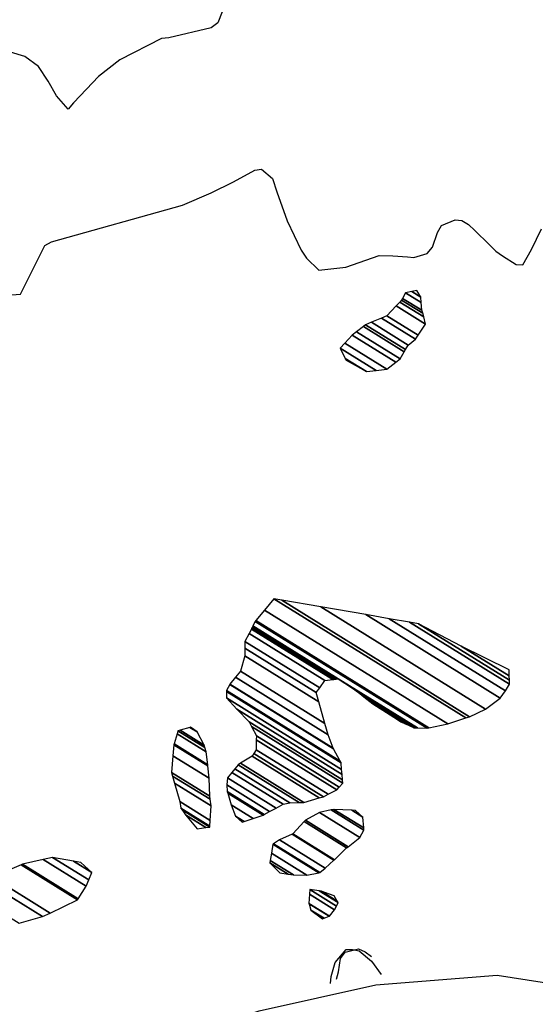
# Model space of a CAD drawing. Units: metres. Extents: x -10512 to 214748, y -7425 to 214748.
# Drawn here: x -46 to 152, y -1800 to -1421 of the extents above; entities that cross this region are included whole.
import ezdxf

# ---------------------------------------------------------------- set-up
doc = ezdxf.new("R2010")
doc.units = ezdxf.units.M
doc.header["$MEASUREMENT"] = 0
for name, color, linetype, lineweight in [('15', 1, 'Continuous', 0), ('19', 1, 'Continuous', 0), ('5', 1, 'Continuous', 0)]:
    doc.layers.add(name, color=color, linetype=linetype, lineweight=lineweight)

msp = doc.modelspace()

# ---------------------------------------------------------------- linework, layer by layer
at = {"layer": '15', "color": 7, "linetype": 'Continuous', "lineweight": -3}
msp.add_lwpolyline([(-81.21, -1845.75), (-1.83, -1819.04), (46.06, -1802.87), (91.06, -1792.77), (137.76, -1789.06), (191.43, -1797.44), (242.07, -1803.98), (291.44, -1810.26), (350.85, -1808.51), (377.17, -1804.03), (428.04, -1793.5), (491.97, -1778.56), (638.22, -1745.61), (698.07, -1730.36), (758.45, -1713.84), (813.33, -1708.46), (862.83, -1705.31), (920.05, -1695.89), (975.26, -1685.16), (1039.82, -1679.92), (1093.94, -1674.02), (1134.79, -1669.47), (1171.05, -1664.61)], dxfattribs=at)
at = {"layer": '19', "color": 7, "linetype": 'Continuous', "lineweight": -3}
msp.add_3dface([(-9887.5, -7175), (10262.5, -7175), (10262.5, 7175), (-9887.5, 7175)], dxfattribs=at)
at = {"layer": '5', "color": 4, "linetype": 'Continuous', "lineweight": -3}
for points in [[(33.25, -1414.65), (30.1, -1422.48), (27.54, -1424.48), (11.23, -1428.34), (8.44, -1428.56), (-7.67, -1436.74), (-15.88, -1443.24), (-20.51, -1448.01), (-25.4, -1453.29), (-27.46, -1455.8), (-31.97, -1450.66), (-35.2, -1445.04), (-38.94, -1439.4), (-44.23, -1435.53), (-67.76, -1428.38)], [(-50.96, -1527.39), (-45.88, -1526.95), (-36.5, -1508.27), (-33.94, -1506.77), (16.53, -1492.67), (27.51, -1487.98), (36.2, -1483.77), (44.38, -1479.3), (46.93, -1478.82), (51.2, -1482.43), (52.91, -1487.54), (56.84, -1498.76), (62.29, -1510), (64.28, -1513.08), (69.05, -1517.71), (79.48, -1516.57), (92.23, -1512.15), (97.56, -1512.22), (103.15, -1512.54), (105.68, -1512.83), (110.78, -1511.37), (112.85, -1508.86), (114.69, -1503.29), (116.25, -1500.52), (121.61, -1498.3), (124.15, -1498.58), (126.67, -1500.14), (129.18, -1502.45), (134.7, -1507.86), (137.21, -1510.43), (139.73, -1512.24), (145.02, -1515.61), (147.56, -1515.64), (150.93, -1509.84), (154.84, -1501.76)], [(73.5, -1792.34), (73.79, -1789.55), (75.38, -1784.23), (79.51, -1779.2), (82.05, -1779.24), (84.58, -1779.78), (89.36, -1783.65), (93.11, -1788.77)], [(75.81, -1790.59), (76.61, -1787.8), (77.43, -1782.73), (79.24, -1780.22), (84.34, -1779.01), (86.86, -1780.06), (89.38, -1781.87)]]:
    msp.add_lwpolyline(points, dxfattribs=at)
for points in [[(101.3017, -1528.5844), (108.73, -1533.19), (108.4744, -1530.2327), (102.47, -1526.51)], [(102.47, -1526.51), (108.4744, -1530.2327), (108.29, -1528.1), (104.8614, -1525.9743)], [(104.8614, -1525.9743), (108.29, -1528.1), (106.8, -1525.54)], [(98.8272, -1531.495), (110.19, -1538.54), (109.46, -1535.74), (100.2216, -1530.0121)], [(100.2216, -1530.0121), (109.46, -1535.74), (109.0566, -1534.331), (100.91, -1529.28)], [(100.91, -1529.28), (109.0566, -1534.331), (108.73, -1533.19), (101.3017, -1528.5844)], [(95.24, -1535.31), (107.331, -1542.8065), (110.19, -1538.54), (98.8272, -1531.495)], [(87.07, -1538.76), (102.4371, -1548.2877), (103.49, -1546.58), (89.3347, -1537.8037)], [(89.3347, -1537.8037), (103.49, -1546.58), (106.31, -1544.33), (93.171, -1536.1837)], [(93.171, -1536.1837), (106.31, -1544.33), (107.331, -1542.8065), (95.24, -1535.31)], [(81.94, -1542.76), (98.722, -1553.165), (100.37, -1551.88), (83.588, -1541.475)], [(83.588, -1541.475), (100.37, -1551.88), (101.93, -1549.11), (86.2579, -1539.3932)], [(86.2579, -1539.3932), (101.93, -1549.11), (102.4371, -1548.2877), (87.07, -1538.76)], [(77.31, -1547.78), (91.1454, -1556.358), (95.24, -1555.88), (79.0801, -1545.8608)], [(79.0801, -1545.8608), (95.24, -1555.88), (98.722, -1553.165), (81.94, -1542.76)], [(79.243, -1551.7674), (87.36, -1556.8), (91.1454, -1556.358), (77.31, -1547.78)], [(79.54, -1552.38), (79.54, -1552.38), (87.36, -1556.8), (79.243, -1551.7674)], [(48.102, -1648.555), (118.69, -1692.32), (125.6772, -1690.0877), (51.73, -1644.24)], [(51.73, -1644.24), (125.6772, -1690.0877), (127.11, -1689.63), (54.7332, -1644.756)], [(54.7332, -1644.756), (127.11, -1689.63), (133.24, -1686.66), (69.8396, -1647.3514)], [(44.76, -1652.53), (111.4301, -1693.8658), (118.69, -1692.32), (48.102, -1648.555)], [(69.8396, -1647.3514), (133.24, -1686.66), (138.88, -1682.41), (87.124, -1650.321)], [(87.124, -1650.321), (138.88, -1682.41), (140.95, -1679.64), (96.1678, -1651.8748)], [(96.1678, -1651.8748), (140.95, -1679.64), (142.5, -1677.12), (103.9344, -1653.2091)], [(42.1518, -1657.5959), (71.4, -1675.73), (74.433, -1675.3129), (43.0485, -1655.8543)], [(43.0485, -1655.8543), (74.433, -1675.3129), (74.547, -1675.2972), (43.0822, -1655.7888)], [(43.0822, -1655.7888), (74.547, -1675.2972), (74.7883, -1675.264), (43.1535, -1655.6503)], [(43.1535, -1655.6503), (74.7883, -1675.264), (75.464, -1675.1711), (43.3533, -1655.2623)], [(43.3533, -1655.2623), (75.464, -1675.1711), (75.7801, -1675.1276), (43.4467, -1655.0807)], [(43.4467, -1655.0807), (75.7801, -1675.1276), (76.2456, -1675.0636), (43.5844, -1654.8135)], [(43.5844, -1654.8135), (76.2456, -1675.0636), (76.49, -1675.03), (43.6566, -1654.6731)], [(43.6566, -1654.6731), (107.0021, -1693.9477), (110.8, -1694), (44.5552, -1652.9278)], [(44.5552, -1652.9278), (110.8, -1694), (111.4301, -1693.8658), (44.76, -1652.53)], [(103.9344, -1653.2091), (142.5, -1677.12), (142.4476, -1675.4939), (107.49, -1653.82)], [(107.49, -1653.82), (142.4476, -1675.4939), (142.3958, -1673.8837), (123.89, -1662.41)], [(40.6, -1660.61), (69.3798, -1678.4537), (71.4, -1675.73), (42.1518, -1657.5959)], [(40.53, -1666.2), (69.0696, -1683.8947), (68.04, -1680.26), (40.5672, -1663.2267)], [(40.5672, -1663.2267), (68.04, -1680.26), (69.3798, -1678.4537), (40.6, -1660.61)], [(123.89, -1662.41), (142.3958, -1673.8837), (142.32, -1671.53)], [(38.93, -1672.02), (71.4102, -1692.1579), (69.0696, -1683.8947), (40.53, -1666.2)], [(34.81, -1677.05), (74.5389, -1701.6822), (72.66, -1696.57), (36.9542, -1674.4322)], [(36.9542, -1674.4322), (72.66, -1696.57), (71.4102, -1692.1579), (38.93, -1672.02)], [(82.03, -1678.65), (106.6966, -1693.9435), (107.0021, -1693.9477), (76.49, -1675.03)], [(33.51, -1679.57), (77.282, -1706.7089), (74.63, -1701.93), (34.7352, -1677.195)], [(34.7352, -1677.195), (74.63, -1701.93), (74.5389, -1701.6822), (34.81, -1677.05)], [(84.8, -1680.72), (106.115, -1693.9354), (106.6966, -1693.9435), (82.03, -1678.65)], [(33.47, -1682.37), (77.8253, -1709.8705), (77.61, -1707.3), (33.5045, -1679.9543)], [(37.48, -1686.73), (77.9908, -1711.847), (77.8253, -1709.8705), (33.47, -1682.37)], [(33.5045, -1679.9543), (77.61, -1707.3), (77.282, -1706.7089), (33.51, -1679.57)], [(86.4032, -1681.9534), (105.72, -1693.93), (106.115, -1693.9354), (84.8, -1680.72)], [(89.83, -1684.59), (102.4102, -1692.3898), (105.72, -1693.93), (86.4032, -1681.9534)], [(97.89, -1689.77), (101.2285, -1691.8399), (102.4102, -1692.3898), (89.83, -1684.59)], [(42.25, -1691.62), (78.1616, -1713.8854), (77.9908, -1711.847), (37.48, -1686.73)], [(100.67, -1691.58), (100.67, -1691.58), (101.2285, -1691.8399), (97.89, -1689.77)], [(15.6316, -1694.8283), (24.86, -1700.55), (22.13, -1695.43), (19.342, -1693.7014)], [(19.342, -1693.7014), (22.13, -1695.43), (19.61, -1693.62)], [(43.1563, -1693.4093), (78.27, -1715.18), (78.1616, -1713.8854), (42.25, -1691.62)], [(44.97, -1696.99), (76.8308, -1716.7439), (78.27, -1715.18), (43.1563, -1693.4093)], [(13.268, -1700.1063), (26.29, -1708.18), (25.59, -1703.1), (14.4413, -1696.1877)], [(14.4413, -1696.1877), (25.59, -1703.1), (25.137, -1701.5176), (14.77, -1695.09)], [(14.77, -1695.09), (25.137, -1701.5176), (24.86, -1700.55), (15.6316, -1694.8283)], [(44.9534, -1698.4657), (75.96, -1717.69), (76.8308, -1716.7439), (44.97, -1696.99)], [(12.8257, -1704.6431), (26.74, -1713.27), (26.3226, -1708.5485), (13.18, -1700.4)], [(13.18, -1700.4), (26.3226, -1708.5485), (26.29, -1708.18), (13.268, -1700.1063)], [(44.91, -1702.32), (72.5944, -1719.4845), (75.96, -1717.69), (44.9534, -1698.4657)], [(12.29, -1711.06), (27.0825, -1720.2314), (26.74, -1713.27), (12.8257, -1704.6431)], [(38.8845, -1707.5343), (63.2, -1722.61), (69.2253, -1720.8828), (43.35, -1704.84)], [(43.35, -1704.84), (69.2253, -1720.8828), (70.84, -1720.42), (44.0049, -1703.7821)], [(44.0049, -1703.7821), (70.84, -1720.42), (72.5944, -1719.4845), (44.91, -1702.32)], [(36.6756, -1709.6655), (57.86, -1722.8), (61.5121, -1722.6701), (37.98, -1708.08)], [(37.98, -1708.08), (61.5121, -1722.6701), (63.2, -1722.61), (38.8845, -1707.5343)], [(12.677, -1712.4329), (27.14, -1721.4), (27.0825, -1720.2314), (12.29, -1711.06)], [(13.4464, -1715.1623), (27.62, -1723.95), (27.14, -1721.4), (12.677, -1712.4329)], [(33.85, -1713.1), (52.6392, -1724.7494), (55.31, -1723.28), (35.5527, -1711.0304)], [(35.5527, -1711.0304), (55.31, -1723.28), (57.86, -1722.8), (36.6756, -1709.6655)], [(15.45, -1722.27), (27.199, -1729.5544), (27.62, -1723.95), (13.4464, -1715.1623)], [(33.56, -1715.89), (50.1014, -1726.1458), (52.6392, -1724.7494), (33.85, -1713.1)], [(33.78, -1718.44), (48.0388, -1727.2806), (50.1014, -1726.1458), (33.56, -1715.89)], [(33.9424, -1719.0074), (47.64, -1727.5), (48.0388, -1727.2806), (33.78, -1718.44)], [(35.24, -1723.54), (43.7143, -1728.7941), (47.64, -1727.5), (33.9424, -1719.0074)], [(15.92, -1724.82), (27.0369, -1731.7125), (27.199, -1729.5544), (15.45, -1722.27)], [(36.97, -1727.88), (40.2737, -1729.9283), (43.7143, -1728.7941), (35.24, -1723.54)], [(16.3639, -1725.4694), (27.01, -1732.07), (27.0369, -1731.7125), (15.92, -1724.82)], [(17.67, -1727.38), (25.5708, -1732.2786), (27.01, -1732.07), (16.3639, -1725.4694)], [(22.18, -1732.77), (22.18, -1732.77), (25.5708, -1732.2786), (17.67, -1727.38)], [(39.48, -1730.19), (39.48, -1730.19), (40.2737, -1729.9283), (36.97, -1727.88)], [(63.87, -1729.48), (80.2905, -1739.6608), (84.7981, -1736.1461), (69.24, -1726.5)], [(69.24, -1726.5), (84.7981, -1736.1461), (84.87, -1736.09), (69.3607, -1726.4742)], [(69.3607, -1726.4742), (84.87, -1736.09), (86.43, -1733.32), (73.8423, -1725.5156)], [(73.8423, -1725.5156), (86.43, -1733.32), (86.3532, -1732.4321), (74.85, -1725.3)], [(74.85, -1725.3), (86.3532, -1732.4321), (85.99, -1728.23), (81.7424, -1725.5964)], [(81.7424, -1725.5964), (85.99, -1728.23), (83.22, -1725.66)], [(58.98, -1734.75), (75.0255, -1744.6983), (79.74, -1740.09), (63.4162, -1729.9691)], [(63.4162, -1729.9691), (79.74, -1740.09), (80.2905, -1739.6608), (63.87, -1729.48)], [(53.87, -1736.98), (71.4408, -1747.874), (74.86, -1744.86), (58.7298, -1734.8592)], [(58.7298, -1734.8592), (74.86, -1744.86), (75.0255, -1744.6983), (58.98, -1734.75)], [(50.7795, -1742.1438), (64.37, -1750.57), (69.0223, -1749.7017), (51.31, -1738.72)], [(51.31, -1738.72), (69.0223, -1749.7017), (69.46, -1749.62), (51.5817, -1738.5353)], [(51.5817, -1738.5353), (69.46, -1749.62), (71.4408, -1747.874), (53.87, -1736.98)], [(50.3428, -1744.9627), (59.29, -1750.51), (64.37, -1750.57), (50.7795, -1742.1438)], [(-56.8, -1751.35), (-34.4978, -1765.1775), (-23.89, -1760.14), (-45.6369, -1746.6568)], [(-45.6369, -1746.6568), (-23.89, -1760.14), (-23.6111, -1759.7022), (-45.05, -1746.41)], [(-45.05, -1746.41), (-23.6111, -1759.7022), (-20.52, -1754.85), (-37.0984, -1744.5713)], [(-37.0984, -1744.5713), (-20.52, -1754.85), (-19.5715, -1752.4516), (-33.59, -1743.76)], [(-33.59, -1743.76), (-19.5715, -1752.4516), (-18.42, -1749.54), (-25.4387, -1745.1883)], [(-25.4387, -1745.1883), (-18.42, -1749.54), (-22.69, -1745.67)], [(50.21, -1745.82), (57.2648, -1750.194), (59.29, -1750.51), (50.3428, -1744.9627)], [(53.97, -1749.68), (53.97, -1749.68), (57.2648, -1750.194), (50.21, -1745.82)], [(-67.52, -1756.04), (-46.4096, -1769.1285), (-37.43, -1766.57), (-59.8359, -1752.6782)], [(-59.8359, -1752.6782), (-37.43, -1766.57), (-34.4978, -1765.1775), (-56.8, -1751.35)], [(65.25, -1761.5), (73.1024, -1766.3686), (75.13, -1763.91), (65.4651, -1757.9177)], [(65.4651, -1757.9177), (75.13, -1763.91), (75.7872, -1762.5047), (65.57, -1756.17)], [(65.57, -1756.17), (75.7872, -1762.5047), (76.43, -1761.13), (69.1883, -1756.6401)], [(69.1883, -1756.6401), (76.43, -1761.13), (76.1213, -1760.5997), (69.88, -1756.73)], [(69.88, -1756.73), (76.1213, -1760.5997), (74.94, -1758.57)], [(65.2771, -1761.5945), (73.06, -1766.42), (73.1024, -1766.3686), (65.25, -1761.5)], [(65.98, -1764.05), (71.0569, -1767.1977), (73.06, -1766.42), (65.2771, -1761.5945)], [(70.51, -1767.41), (70.51, -1767.41), (71.0569, -1767.1977), (65.98, -1764.05)]]:
    msp.add_3dface(points, dxfattribs=at)

doc.saveas('drawing.dxf')
